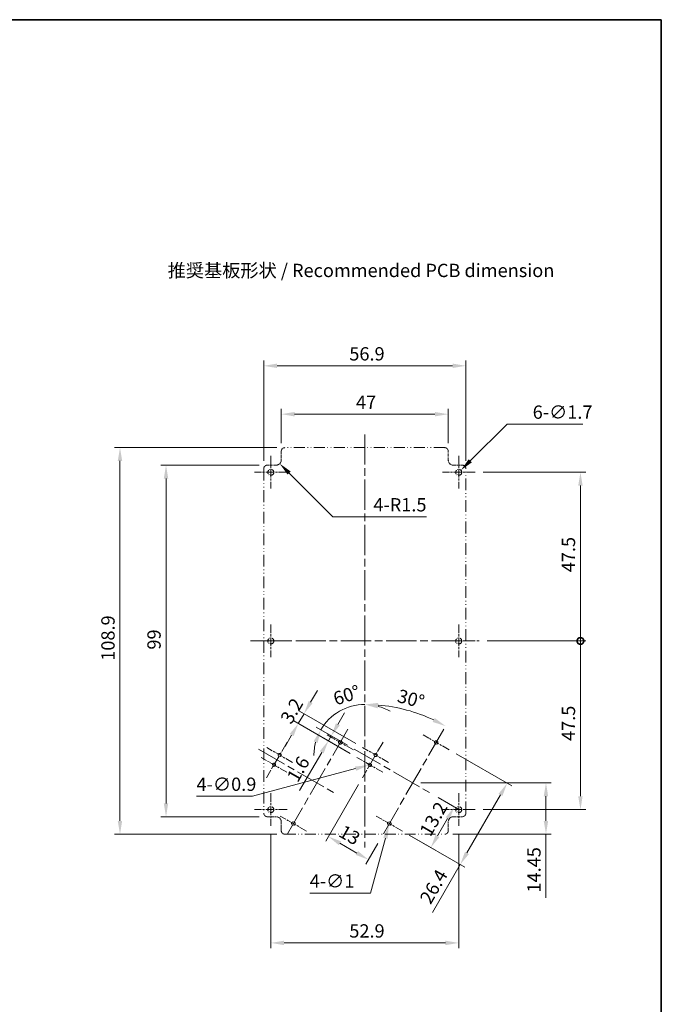
# Model space of a CAD drawing. Units: millimetres. Extents: x 0 to 2391, y 0 to 422.
# Drawn here: x 1609 to 1789, y 144 to 422 of the extents above; entities that cross this region are included whole.
import ezdxf

# ---------------------------------------------------------------- set-up
doc = ezdxf.new("R2010")
doc.units = ezdxf.units.MM
doc.header["$LTSCALE"] = 1.5
doc.linetypes.add('CHAIN', pattern=[0.3543, 0.2362, -0.0295, 0.0591, -0.0295])
doc.linetypes.add('DASH_DOUBLE_DOT', pattern=[0.4398, 0.24, -0.06, 0.0098, -0.06, 0.01, -0.06])
doc.layers.get('Defpoints').update_dxf_attribs({"lineweight": 25})
for name, color, linetype, lineweight in [('Border (ISO)', 7, 'Continuous', 35), ('Center Mark (ISO)', 131, 'Continuous', 18), ('Centerline (ISO)', 131, 'Continuous', 18), ('Dimension (ISO)', 7, 'Continuous', 18), ('Symbol (ISO)', 7, 'Continuous', 18), ('Visible (ISO)', 7, 'Continuous', 35)]:
    doc.layers.add(name, color=color, linetype=linetype, lineweight=lineweight)
doc.styles.add('Note Text (TK)', font='txt')
doc.dimstyles.new('Default - Method 1b (TK)', dxfattribs={"dimscale": 1.5, "dimtxt": 2.5, "dimasz": 2.5, "dimexe": 1, "dimexo": 1.5, "dimgap": 1, "dimtad": 1, "dimtoh": 1, "dimrnd": 1e-08, "dimdsep": 46, "dimtxsty": 'Note Text (TK)', "dimcen": 0.09, "dimdle": 5, "dimclrd": 100, "dimclre": 100, "dimclrt": 7, "dimadec": 1, "dimazin": 1, "dimtfac": 1, "dimtmove": 0, "dimatfit": 3, "dimfxl": 1, "dimtolj": 1, "dimlwd": -1, "dimlwe": -1, "dimarcsym": 0})

# ---------------------------------------------------------------- blocks, each defined once
blk = doc.blocks.new('図面枠 tk図枠')
at = {"layer": 'Border (ISO)'}
for p, q in [((14.5, 289), (405.5, 289)), ((405.5, 289), (405.5, 8))]:
    blk.add_line(p, q, dxfattribs=at)
blk = doc.blocks.new('*D60')
at = {"layer": 'Defpoints', "color": 0}
for p in [(1734.49, 324), (1677.59, 295), (1734.49, 295)]:
    blk.add_point(p, dxfattribs=at)
at = {"layer": 'Dimension (ISO)', "color": 100}
for p, q in [((1677.59, 297.25), (1677.59, 325.5)), ((1734.49, 297.25), (1734.49, 325.5)), ((1681.34, 324), (1730.74, 324))]:
    blk.add_line(p, q, dxfattribs=at)
for points in [[(1681.34, 324.63), (1681.34, 323.38), (1677.59, 324)], [(1730.74, 324.63), (1730.74, 323.38), (1734.49, 324)]]:
    blk.add_solid(points, dxfattribs=at)
at = {"layer": 'Dimension (ISO)', "color": 7, "insert": (1701.68, 327.38), "char_height": 3.75, "attachment_point": 4, "style": 'Note Text (TK)'}
blk.add_mtext('\\A1;56.9', dxfattribs=at)
blk = doc.blocks.new('*D61')
at = {"layer": 'Defpoints', "color": 0}
for p in [(1729.54, 310.38), (1682.54, 299.95), (1729.54, 299.95)]:
    blk.add_point(p, dxfattribs=at)
at = {"layer": 'Dimension (ISO)', "color": 100}
for p, q in [((1682.54, 302.2), (1682.54, 311.88)), ((1729.54, 302.2), (1729.54, 311.88)), ((1686.29, 310.38), (1725.79, 310.38))]:
    blk.add_line(p, q, dxfattribs=at)
for points in [[(1686.29, 311), (1686.29, 309.75), (1682.54, 310.38)], [(1725.79, 311), (1725.79, 309.75), (1729.54, 310.38)]]:
    blk.add_solid(points, dxfattribs=at)
at = {"layer": 'Dimension (ISO)', "color": 7, "insert": (1703.57, 313.75), "char_height": 3.75, "attachment_point": 4, "style": 'Note Text (TK)'}
blk.add_mtext('\\A1;47', dxfattribs=at)
blk = doc.blocks.new('*D62')
at = {"layer": 'Defpoints', "color": 0}
for p in [(1733.09, 294.6), (1731.88, 293.4)]:
    blk.add_point(p, dxfattribs=at)
at = {"layer": 'Dimension (ISO)', "color": 100}
for p, q in [((1746.07, 307.58), (1735.74, 297.25)), ((1767.41, 307.58), (1746.07, 307.58)), ((1732.35, 294), (1732.62, 294)), ((1732.49, 293.87), (1732.49, 294.14))]:
    blk.add_line(p, q, dxfattribs=at)
blk.add_solid([(1735.3, 297.7), (1736.18, 296.81), (1733.09, 294.6)], dxfattribs=at)
at = {"layer": 'Dimension (ISO)', "color": 7, "insert": (1753.3, 310.96), "char_height": 3.75, "attachment_point": 4, "style": 'Note Text (TK)'}
blk.add_mtext('\\A1;\\fＭＳ Ｐゴシック|b0|i0;\\H3.7500;6-∅1.7', dxfattribs=at)
blk = doc.blocks.new('*D63')
at = {"layer": 'Defpoints', "color": 0}
for p in [(1681.04, 297.5), (1682.1, 296.44)]:
    blk.add_point(p, dxfattribs=at)
at = {"layer": 'Dimension (ISO)', "color": 100}
for p, q in [((1697.05, 281.48), (1684.75, 293.79)), ((1723.4, 281.48), (1697.05, 281.48))]:
    blk.add_line(p, q, dxfattribs=at)
blk.add_solid([(1685.19, 294.23), (1684.31, 293.35), (1682.1, 296.44)], dxfattribs=at)
at = {"layer": 'Dimension (ISO)', "color": 7, "insert": (1708.44, 284.86), "char_height": 3.75, "attachment_point": 4, "style": 'Note Text (TK)'}
blk.add_mtext('\\A1;\\fＭＳ Ｐゴシック|b0|i0;\\H3.7500;4-R1.5', dxfattribs=at)
blk = doc.blocks.new('*D64')
at = {"layer": 'Defpoints', "color": 0}
for p in [(1724.73, 203.5), (1731.23, 199.75), (1716.62, 192.94)]:
    blk.add_point(p, dxfattribs=at)
at = {"layer": 'Dimension (ISO)', "color": 100}
for p, q in [((1726.68, 202.38), (1732.53, 199)), ((1726.5, 191.57), (1729.35, 196.5)), ((1718.56, 191.82), (1725.93, 187.57))]:
    blk.add_line(p, q, dxfattribs=at)
for points in [[(1728.81, 196.82), (1729.89, 196.19), (1731.23, 199.75)], [(1725.96, 191.88), (1727.04, 191.25), (1724.63, 188.32)]]:
    blk.add_solid(points, dxfattribs=at)
at = {"layer": 'Dimension (ISO)', "color": 7, "insert": (1722.89, 192.07), "char_height": 3.75, "attachment_point": 4, "rotation": 60, "style": 'Note Text (TK)'}
blk.add_mtext('\\A1;13.2', dxfattribs=at)
blk = doc.blocks.new('*D65')
at = {"layer": 'Defpoints', "color": 0}
for p in [(1729.82, 215.81), (1746.11, 206.4), (1716.62, 192.94)]:
    blk.add_point(p, dxfattribs=at)
at = {"layer": 'Dimension (ISO)', "color": 100}
for p, q in [((1731.76, 214.68), (1747.41, 205.65)), ((1744.24, 203.15), (1734.79, 186.78)), ((1718.56, 191.82), (1734.21, 182.79)), ((1732.91, 183.54), (1725.11, 170.03))]:
    blk.add_line(p, q, dxfattribs=at)
for points in [[(1743.69, 203.46), (1744.78, 202.84), (1746.11, 206.4)], [(1734.24, 187.1), (1735.33, 186.47), (1732.91, 183.54)]]:
    blk.add_solid(points, dxfattribs=at)
at = {"layer": 'Dimension (ISO)', "color": 7, "insert": (1722.94, 173.02), "char_height": 3.75, "attachment_point": 4, "rotation": 60, "style": 'Note Text (TK)'}
blk.add_mtext('\\A1;26.4', dxfattribs=at)
blk = doc.blocks.new('*D66')
at = {"layer": 'Defpoints', "color": 0}
for p in [(1705.38, 207.98), (1710.81, 191.39), (1707.06, 184.89)]:
    blk.add_point(p, dxfattribs=at)
at = {"layer": 'Dimension (ISO)', "color": 100}
for p, q in [((1704.25, 206.03), (1695.05, 190.09)), ((1699.05, 189.52), (1703.81, 186.77)), ((1709.69, 189.44), (1706.31, 183.59))]:
    blk.add_line(p, q, dxfattribs=at)
for points in [[(1699.36, 190.06), (1698.74, 188.98), (1695.8, 191.39)], [(1704.13, 187.31), (1703.5, 186.23), (1707.06, 184.89)]]:
    blk.add_solid(points, dxfattribs=at)
at = {"layer": 'Dimension (ISO)', "color": 7, "insert": (1699.31, 193.26), "char_height": 3.75, "attachment_point": 4, "rotation": 330, "style": 'Note Text (TK)'}
blk.add_mtext('\\A1;13', dxfattribs=at)
blk = doc.blocks.new('*D67')
at = {"layer": 'Defpoints', "color": 0}
for p in [(1695.79, 218.37), (1703.08, 216), (1703.84, 213.72)]:
    blk.add_point(p, dxfattribs=at)
at = {"layer": 'Dimension (ISO)', "color": 100}
for p, q in [((1698.46, 223), (1700.34, 226.25)), ((1701.89, 214.84), (1694.49, 219.12)), ((1701.13, 217.13), (1695.29, 220.5)), ((1696.59, 219.75), (1695.79, 218.37)), ((1693.91, 215.12), (1687.69, 204.35))]:
    blk.add_line(p, q, dxfattribs=at)
for points in [[(1697.92, 223.31), (1699, 222.69), (1696.59, 219.75)], [(1693.37, 215.43), (1694.45, 214.81), (1695.79, 218.37)]]:
    blk.add_solid(points, dxfattribs=at)
at = {"layer": 'Dimension (ISO)', "color": 7, "insert": (1685.52, 207.33), "char_height": 3.75, "attachment_point": 4, "rotation": 60, "style": 'Note Text (TK)'}
blk.add_mtext('\\A1;1.6', dxfattribs=at)
blk = doc.blocks.new('*D68')
at = {"layer": 'Defpoints', "color": 0}
for p in [(1688.93, 226.02), (1705.44, 216.49), (1703.84, 213.72)]:
    blk.add_point(p, dxfattribs=at)
at = {"layer": 'Dimension (ISO)', "color": 100}
for p, q in [((1690.8, 229.27), (1692.68, 232.52)), ((1687.33, 223.25), (1688.93, 226.02)), ((1703.49, 217.61), (1687.63, 226.77)), ((1701.89, 214.84), (1686.03, 224)), ((1685.45, 220), (1683.58, 216.75))]:
    blk.add_line(p, q, dxfattribs=at)
for points in [[(1690.26, 229.58), (1691.34, 228.96), (1688.93, 226.02)], [(1684.91, 220.31), (1685.99, 219.69), (1687.33, 223.25)]]:
    blk.add_solid(points, dxfattribs=at)
at = {"layer": 'Dimension (ISO)', "color": 7, "insert": (1683.7, 223.72), "char_height": 3.75, "attachment_point": 4, "rotation": 60, "style": 'Note Text (TK)'}
blk.add_mtext('\\A1;3.2', dxfattribs=at)
blk = doc.blocks.new('*D69')
at = {"layer": 'Defpoints', "color": 0}
for p in [(1712.81, 194.59), (1713.07, 195.55)]:
    blk.add_point(p, dxfattribs=at)
at = {"layer": 'Dimension (ISO)', "color": 100}
for p, q in [((1712.8, 195.07), (1713.07, 195.07)), ((1712.94, 194.93), (1712.94, 195.2)), ((1707.69, 175.49), (1711.84, 190.96)), ((1690.53, 175.49), (1707.69, 175.49))]:
    blk.add_line(p, q, dxfattribs=at)
blk.add_solid([(1711.23, 191.13), (1712.44, 190.8), (1712.81, 194.59)], dxfattribs=at)
at = {"layer": 'Dimension (ISO)', "color": 7, "insert": (1690.53, 178.87), "char_height": 3.75, "attachment_point": 4, "style": 'Note Text (TK)'}
blk.add_mtext('\\A1;\\fＭＳ Ｐゴシック|b0|i0;\\H3.7500;4-∅1', dxfattribs=at)
blk = doc.blocks.new('*D70')
at = {"layer": 'Defpoints', "color": 0}
for p in [(1679.59, 194.4), (1732.49, 194.4), (1732.49, 161.44)]:
    blk.add_point(p, dxfattribs=at)
at = {"layer": 'Dimension (ISO)', "color": 100}
for p, q in [((1679.59, 192.15), (1679.59, 159.94)), ((1732.49, 192.15), (1732.49, 159.94)), ((1683.34, 161.44), (1728.74, 161.44))]:
    blk.add_line(p, q, dxfattribs=at)
for points in [[(1683.34, 162.07), (1683.34, 160.82), (1679.59, 161.44)], [(1728.74, 162.07), (1728.74, 160.82), (1732.49, 161.44)]]:
    blk.add_solid(points, dxfattribs=at)
at = {"layer": 'Dimension (ISO)', "color": 7, "insert": (1701.68, 164.82), "char_height": 3.75, "attachment_point": 4, "style": 'Note Text (TK)'}
blk.add_mtext('\\A1;52.9', dxfattribs=at)
blk = doc.blocks.new('*D71')
at = {"layer": 'Defpoints', "color": 0}
for p in [(1707.04, 211.5), (1707.91, 211.73)]:
    blk.add_point(p, dxfattribs=at)
at = {"layer": 'Dimension (ISO)', "color": 100}
for p, q in [((1707.34, 211.62), (1707.61, 211.62)), ((1707.48, 211.48), (1707.48, 211.75)), ((1674.44, 202.76), (1703.42, 210.53)), ((1658.68, 202.76), (1674.44, 202.76))]:
    blk.add_line(p, q, dxfattribs=at)
blk.add_solid([(1703.26, 211.13), (1703.58, 209.92), (1707.04, 211.5)], dxfattribs=at)
at = {"layer": 'Dimension (ISO)', "color": 7, "insert": (1658.68, 206.14), "char_height": 3.75, "attachment_point": 4, "style": 'Note Text (TK)'}
blk.add_mtext('\\A1;\\fＭＳ Ｐゴシック|b0|i0;\\H3.7500;4-∅0.9', dxfattribs=at)
blk = doc.blocks.new('*D72')
at = {"layer": 'Defpoints', "color": 0}
for p in [(1706.04, 304.7), (1696.83, 225.27), (1703.08, 216), (1706.04, 214.29)]:
    blk.add_point(p, dxfattribs=at)
at = {"layer": 'Dimension (ISO)', "color": 100}
blk.add_line((1701.13, 217.13), (1692.33, 222.21), dxfattribs=at)
for start, end in [(90, 150), (59.9137, 74.9568), (165.0432, 180.0863)]:
    blk.add_arc((1706.04, 214.29), 14.32, start, end, dxfattribs=at)
for points in [[(1709.67, 227.51), (1709.84, 228.75), (1706.04, 228.62)], [(1691.62, 218.23), (1692.77, 217.75), (1693.63, 221.46)]]:
    blk.add_solid(points, dxfattribs=at)
at = {"layer": 'Dimension (ISO)', "color": 7, "insert": (1697.33, 230.08), "char_height": 3.75, "attachment_point": 4, "rotation": 18.0129, "style": 'Note Text (TK)'}
blk.add_mtext('\\A1;60°', dxfattribs=at)
blk = doc.blocks.new('*D73')
at = {"layer": 'Defpoints', "color": 0}
for p in [(1706.04, 304.7), (1721.59, 225.86), (1728.26, 221.61), (1706.04, 183.12)]:
    blk.add_point(p, dxfattribs=at)
at = {"layer": 'Dimension (ISO)', "color": 100}
blk.add_arc((1706.04, 183.12), 45.48, 64.7253, 85.2747, dxfattribs=at)
for points in [[(1709.76, 227.82), (1709.81, 229.07), (1706.04, 228.6)], [(1725.74, 224.8), (1725.16, 223.69), (1728.78, 222.51)]]:
    blk.add_solid(points, dxfattribs=at)
at = {"layer": 'Dimension (ISO)', "color": 7, "insert": (1715.39, 231.19), "char_height": 3.75, "attachment_point": 4, "rotation": 345, "style": 'Note Text (TK)'}
blk.add_mtext('\\A1;30°', dxfattribs=at)
blk = doc.blocks.new('*D74')
at = {"layer": 'Defpoints', "color": 0}
for p in [(1719.54, 206.5), (1757.04, 206.5), (1728.54, 192.05)]:
    blk.add_point(p, dxfattribs=at)
at = {"layer": 'Dimension (ISO)', "color": 100}
for p, q in [((1721.79, 206.5), (1758.54, 206.5)), ((1757.04, 202.75), (1757.04, 195.8)), ((1730.79, 192.05), (1758.54, 192.05)), ((1757.04, 192.05), (1757.04, 174.14))]:
    blk.add_line(p, q, dxfattribs=at)
for points in [[(1756.41, 202.75), (1757.66, 202.75), (1757.04, 206.5)], [(1756.41, 195.8), (1757.66, 195.8), (1757.04, 192.05)]]:
    blk.add_solid(points, dxfattribs=at)
at = {"layer": 'Dimension (ISO)', "color": 7, "insert": (1753.66, 175.64), "char_height": 3.75, "attachment_point": 4, "rotation": 90, "style": 'Note Text (TK)'}
blk.add_mtext('\\A1;14.45', dxfattribs=at)
blk = doc.blocks.new('_DotSmall')
at = {"color": 0, "linetype": 'ByBlock', "const_width": 0.5}
blk.add_lwpolyline([(-0.0625, 0, 1), (0.0625, 0, 1)], format="xyb", close=True, dxfattribs=at)
blk = doc.blocks.new('*D75')
at = {"layer": 'Defpoints', "color": 0}
for p in [(1737.09, 294), (1766.74, 294), (1738.24, 246.5)]:
    blk.add_point(p, dxfattribs=at)
at = {"layer": 'Dimension (ISO)', "color": 100}
for p, q in [((1739.34, 294), (1768.24, 294)), ((1766.74, 246.5), (1766.74, 290.25)), ((1740.49, 246.5), (1768.24, 246.5))]:
    blk.add_line(p, q, dxfattribs=at)
blk.add_solid([(1766.11, 290.25), (1767.36, 290.25), (1766.74, 294)], dxfattribs=at)
at = {"layer": 'Dimension (ISO)', "color": 100, "xscale": 3.75, "yscale": 3.75, "zscale": 3.75, "rotation": 270}
blk.add_blockref('_DotSmall', (1766.74, 246.5), dxfattribs=at)
at = {"layer": 'Dimension (ISO)', "color": 7, "insert": (1763.36, 265.86), "char_height": 3.75, "attachment_point": 4, "rotation": 90, "style": 'Note Text (TK)'}
blk.add_mtext('\\A1;47.5', dxfattribs=at)
blk = doc.blocks.new('*D76')
at = {"layer": 'Defpoints', "color": 0}
for p in [(1738.24, 246.5), (1766.74, 246.5), (1737.09, 199)]:
    blk.add_point(p, dxfattribs=at)
at = {"layer": 'Dimension (ISO)', "color": 100}
for p, q in [((1740.49, 246.5), (1768.24, 246.5)), ((1766.74, 202.75), (1766.74, 246.5)), ((1739.34, 199), (1768.24, 199))]:
    blk.add_line(p, q, dxfattribs=at)
blk.add_solid([(1766.11, 202.75), (1767.36, 202.75), (1766.74, 199)], dxfattribs=at)
at = {"layer": 'Dimension (ISO)', "color": 100, "xscale": 3.75, "yscale": 3.75, "zscale": 3.75, "rotation": 90}
blk.add_blockref('_DotSmall', (1766.74, 246.5), dxfattribs=at)
at = {"layer": 'Dimension (ISO)', "color": 7, "insert": (1763.36, 218.33), "char_height": 3.75, "attachment_point": 4, "rotation": 90, "style": 'Note Text (TK)'}
blk.add_mtext('\\A1;47.5', dxfattribs=at)
blk = doc.blocks.new('*D77')
at = {"layer": 'Defpoints', "color": 0}
for p in [(1678.59, 296), (1650.09, 197), (1678.59, 197)]:
    blk.add_point(p, dxfattribs=at)
at = {"layer": 'Dimension (ISO)', "color": 100}
for p, q in [((1676.34, 296), (1648.59, 296)), ((1650.09, 292.25), (1650.09, 200.75)), ((1676.34, 197), (1648.59, 197))]:
    blk.add_line(p, q, dxfattribs=at)
for points in [[(1649.46, 292.25), (1650.71, 292.25), (1650.09, 296)], [(1649.46, 200.75), (1650.71, 200.75), (1650.09, 197)]]:
    blk.add_solid(points, dxfattribs=at)
at = {"layer": 'Dimension (ISO)', "color": 7, "insert": (1646.71, 244.07), "char_height": 3.75, "attachment_point": 4, "rotation": 90, "style": 'Note Text (TK)'}
blk.add_mtext('\\A1;99', dxfattribs=at)
blk = doc.blocks.new('*D78')
at = {"layer": 'Defpoints', "color": 0}
for p in [(1683.54, 300.95), (1637.13, 192.05), (1683.54, 192.05)]:
    blk.add_point(p, dxfattribs=at)
at = {"layer": 'Dimension (ISO)', "color": 100}
for p, q in [((1681.29, 300.95), (1635.63, 300.95)), ((1637.13, 297.2), (1637.13, 195.8)), ((1681.29, 192.05), (1635.63, 192.05))]:
    blk.add_line(p, q, dxfattribs=at)
for points in [[(1636.5, 297.2), (1637.75, 297.2), (1637.13, 300.95)], [(1636.5, 195.8), (1637.75, 195.8), (1637.13, 192.05)]]:
    blk.add_solid(points, dxfattribs=at)
at = {"layer": 'Dimension (ISO)', "color": 7, "insert": (1633.75, 240.93), "char_height": 3.75, "attachment_point": 4, "rotation": 90, "style": 'Note Text (TK)'}
blk.add_mtext('\\A1;108.9', dxfattribs=at)

msp = doc.modelspace()

# ---------------------------------------------------------------- linework, layer by layer
at = {"layer": 'Center Mark (ISO)', "linetype": 'CHAIN', "ltscale": 6.815306}
for p, q in [((1679.5856, 298.6008), (1679.5856, 289.4008)), ((1732.4856, 298.6008), (1732.4856, 289.4008)), ((1684.1856, 294.0008), (1674.9856, 294.0008)), ((1737.0856, 294.0008), (1727.8856, 294.0008)), ((1679.5856, 251.1008), (1679.5856, 241.9008)), ((1732.4856, 251.1008), (1732.4856, 241.9008)), ((1684.1856, 246.5008), (1674.9856, 246.5008)), ((1737.0856, 246.5008), (1727.8856, 246.5008)), ((1679.5856, 203.6008), (1679.5856, 194.4008)), ((1732.4856, 203.6008), (1732.4856, 194.4008)), ((1684.1856, 199.0008), (1674.9856, 199.0008)), ((1737.0856, 199.0008), (1727.8856, 199.0008))]:
    msp.add_line(p, q, dxfattribs=at)
at = {"layer": 'Center Mark (ISO)', "linetype": 'CHAIN', "ltscale": 6.296742}
for p, q in [((1702.8162, 215.8073), (1695.455, 220.0573)), ((1729.8162, 215.8073), (1722.455, 220.0573)), ((1689.6162, 192.9442), (1682.255, 197.1942)), ((1716.6162, 192.9442), (1709.255, 197.1942))]:
    msp.add_line(p, q, dxfattribs=at)
at = {"layer": 'Center Mark (ISO)', "linetype": 'CHAIN', "ltscale": 6.222661}
for p, q in [((1685.7146, 212.2864), (1678.44, 216.4864)), ((1712.7146, 212.2864), (1705.44, 216.4864)), ((1684.1146, 209.5151), (1676.84, 213.7151)), ((1711.1146, 209.5151), (1703.84, 213.7151))]:
    msp.add_line(p, q, dxfattribs=at)
at = {"layer": 'Centerline (ISO)', "linetype": 'CHAIN', "ltscale": 23.990969}
for p, q in [((1706.0356, 304.7008), (1706.0356, 188.3008)), ((1673.8356, 246.5008), (1738.2356, 246.5008)), ((1701.2606, 221.6129), (1683.8106, 191.3886)), ((1728.2606, 221.6129), (1710.8106, 191.3886)), ((1676.0811, 216.0008), (1697.7318, 203.5008)), ((1703.0811, 216.0008), (1724.7318, 203.5008))]:
    msp.add_line(p, q, dxfattribs=at)
at = {"layer": 'Centerline (ISO)', "linetype": 'CHAIN', "ltscale": 8.593237}
for p, q in [((1684.1773, 218.0237), (1678.3773, 207.9778)), ((1711.1773, 218.0237), (1705.3773, 207.9778))]:
    msp.add_line(p, q, dxfattribs=at)
at = {"layer": 'Visible (ISO)', "linetype": 'DASH_DOUBLE_DOT', "lineweight": 18, "ltscale": 1.46203}
for p, q in [((1682.5356, 299.9508), (1682.5356, 297.5008)), ((1729.5356, 297.5008), (1729.5356, 299.9508)), ((1681.0356, 296.0008), (1678.5856, 296.0008)), ((1733.4856, 296.0008), (1731.0356, 296.0008)), ((1678.5856, 197.0008), (1681.0356, 197.0008)), ((1731.0356, 197.0008), (1733.4856, 197.0008)), ((1682.5356, 195.5008), (1682.5356, 193.0508)), ((1729.5356, 193.0508), (1729.5356, 195.5008))]:
    msp.add_line(p, q, dxfattribs=at)
at = {"layer": 'Visible (ISO)', "linetype": 'DASH_DOUBLE_DOT', "lineweight": 18, "ltscale": 8.526603}
for p, q in [((1728.5356, 300.9508), (1683.5356, 300.9508)), ((1683.5356, 192.0508), (1728.5356, 192.0508))]:
    msp.add_line(p, q, dxfattribs=at)
at = {"layer": 'Visible (ISO)', "linetype": 'DASH_DOUBLE_DOT', "lineweight": 18, "ltscale": 9.189783}
for p, q in [((1677.5856, 295.0008), (1677.5856, 198.0008)), ((1734.4856, 198.0008), (1734.4856, 295.0008))]:
    msp.add_line(p, q, dxfattribs=at)
at = {"layer": 'Visible (ISO)', "linetype": 'DASH_DOUBLE_DOT', "lineweight": 18, "ltscale": 3.187168}
for centre in [(1679.5856, 294.0008), (1732.4856, 294.0008), (1679.5856, 246.5008), (1732.4856, 246.5008), (1679.5856, 199.0008), (1732.4856, 199.0008)]:
    msp.add_circle(centre, 0.85, dxfattribs=at)
at = {"layer": 'Visible (ISO)', "linetype": 'DASH_DOUBLE_DOT', "lineweight": 18, "ltscale": 1.874764}
for centre in [(1699.1356, 217.9323), (1726.1356, 217.9323), (1685.9356, 195.0692), (1712.9356, 195.0692)]:
    msp.add_circle(centre, 0.5, dxfattribs=at)
at = {"layer": 'Visible (ISO)', "linetype": 'DASH_DOUBLE_DOT', "lineweight": 18, "ltscale": 1.687277}
for centre in [(1682.0773, 214.3864), (1709.0773, 214.3864), (1680.4773, 211.6151), (1707.4773, 211.6151)]:
    msp.add_circle(centre, 0.45, dxfattribs=at)
at = {"layer": 'Visible (ISO)', "linetype": 'DASH_DOUBLE_DOT', "lineweight": 18, "ltscale": 0.937332}
for centre, start, end in [((1683.5356, 299.9508), 90, 180), ((1728.5356, 299.9508), 0, 90), ((1678.5856, 295.0008), 90, 180), ((1733.4856, 295.0008), 0, 90), ((1678.5856, 198.0008), 180, 270), ((1733.4856, 198.0008), 270, 0), ((1683.5356, 193.0508), 180, 270), ((1728.5356, 193.0508), 270, 0)]:
    msp.add_arc(centre, 1, start, end, dxfattribs=at)
at = {"layer": 'Visible (ISO)', "linetype": 'DASH_DOUBLE_DOT', "lineweight": 18, "ltscale": 1.406048}
for centre, start, end in [((1681.0356, 297.5008), 270, 0), ((1731.0356, 297.5008), 180, 270), ((1681.0356, 195.5008), 0, 90), ((1731.0356, 195.5008), 90, 180)]:
    msp.add_arc(centre, 1.5, start, end, dxfattribs=at)

# ---------------------------------------------------------------- block references
at = {"xscale": 1.5, "yscale": 1.5, "zscale": 1.5}
msp.add_blockref('図面枠 tk図枠', (1181.25, -12), dxfattribs=at)

# ---------------------------------------------------------------- texts
at = {"layer": 'Symbol (ISO)', "color": 7, "insert": (1650.5575, 350.8685), "char_height": 3.75, "width": 111.447372, "attachment_point": 4, "line_spacing_factor": 1.5, "style": 'Note Text (TK)'}
msp.add_mtext('{\\fＭＳ Ｐゴシック|b0|i0;推奨基板形状 / Recommended PCB dimension}', dxfattribs=at)

# ---------------------------------------------------------------- dimensions: what is measured, and where the dimension line sits
at = {"layer": 'Dimension (ISO)', "color": 100}
for base, p1, p2, angle, override, picture, middle in [((1734.4856, 324.0008), (1677.5856, 295.0008), (1734.4856, 295.0008), 180, {"dimgap": 1, "dimtoh": 0, "dimdec": 2, "dimtol": 0, "dimlim": 0, "dimtp": 0, "dimtm": 0, "dimtdec": 2, "dimtofl": 0, "dimatfit": 1}, '*D60', (1706.0356, 324.0008)), ((1729.5356, 310.3774), (1682.5356, 299.9508), (1729.5356, 299.9508), 180, {"dimgap": 1, "dimtoh": 0, "dimdec": 2, "dimtol": 0, "dimlim": 0, "dimtp": 0, "dimtm": 0, "dimtdec": 2, "dimtofl": 0, "dimatfit": 1}, '*D61', (1706.0356, 310.3774)), ((1637.1254, 192.0508), (1683.5356, 300.9508), (1683.5356, 192.0508), 90, {"dimgap": 1, "dimtoh": 0, "dimdec": 2, "dimtol": 0, "dimlim": 0, "dimtp": 0, "dimtm": 0, "dimtdec": 2, "dimtofl": 0, "dimatfit": 1}, '*D78', (1637.1254, 246.5008)), ((1650.0856, 197.0008), (1678.5856, 296.0008), (1678.5856, 197.0008), 90, {"dimgap": 1, "dimtoh": 0, "dimdec": 2, "dimtol": 0, "dimlim": 0, "dimtp": 0, "dimtm": 0, "dimtdec": 2, "dimtofl": 0, "dimatfit": 1}, '*D77', (1650.0856, 246.5008)), ((1766.7356, 294.0008), (1738.2356, 246.5008), (1737.0856, 294.0008), 270, {"dimgap": 1, "dimtoh": 0, "dimdec": 2, "dimblk1": 'DotSmall', "dimsah": 1, "dimdle": 0, "dimtol": 0, "dimlim": 0, "dimtp": 0, "dimtm": 0, "dimtdec": 2, "dimtofl": 0, "dimatfit": 1}, '*D75', (1766.7356, 270.2658)), ((1766.7356, 246.5008), (1737.0856, 199.0008), (1738.2356, 246.5008), 270, {"dimgap": 1, "dimtoh": 0, "dimdec": 2, "dimblk2": 'DotSmall', "dimsah": 1, "dimdle": 0, "dimtol": 0, "dimlim": 0, "dimtp": 0, "dimtm": 0, "dimtdec": 2, "dimtofl": 0, "dimatfit": 1}, '*D76', (1766.7356, 222.7358)), ((1688.9257, 226.0209), (1703.84, 213.7151), (1705.44, 216.4864), 60, {"dimgap": 1, "dimtoh": 0, "dimdec": 2, "dimtol": 0, "dimlim": 0, "dimtp": 0, "dimtm": 0, "dimtdec": 2, "dimtofl": 1, "dimatfit": 1}, '*D68', (1688.1257, 224.6353)), ((1695.7859, 218.3651), (1703.0811, 216.0008), (1703.84, 213.7151), 240, {"dimgap": 1, "dimtoh": 0, "dimdec": 2, "dimtol": 0, "dimlim": 0, "dimtp": 0, "dimtm": 0, "dimtdec": 2, "dimtofl": 1, "dimatfit": 1}, '*D67', (1689.8637, 208.1075)), ((1746.1107, 206.3997), (1716.6162, 192.9442), (1729.8162, 215.8073), 60, {"dimgap": 1, "dimtoh": 0, "dimdec": 2, "dimtol": 0, "dimlim": 0, "dimtp": 0, "dimtm": 0, "dimtdec": 2, "dimtofl": 0, "dimatfit": 2}, '*D65', (1728.0751, 175.1611)), ((1707.0606, 184.8934), (1705.3773, 207.9778), (1710.8106, 191.3886), 150, {"dimgap": 1, "dimtoh": 0, "dimdec": 2, "dimtol": 0, "dimlim": 0, "dimtp": 0, "dimtm": 0, "dimtdec": 2, "dimtofl": 0, "dimatfit": 1}, '*D66', (1699.618, 189.1904)), ((1757.0356, 206.5008), (1728.5356, 192.0508), (1719.5356, 206.5008), 270, {"dimgap": 1, "dimtoh": 0, "dimdec": 2, "dimtol": 0, "dimlim": 0, "dimtp": 0, "dimtm": 0, "dimtdec": 2, "dimtofl": 0, "dimatfit": 2}, '*D74', (1757.0356, 181.2184)), ((1731.2269, 199.7508), (1716.6162, 192.9442), (1724.7318, 203.5008), 60, {"dimgap": 1, "dimtoh": 0, "dimdec": 2, "dimtol": 0, "dimlim": 0, "dimtp": 0, "dimtm": 0, "dimtdec": 2, "dimtofl": 0, "dimatfit": 1}, '*D64', (1727.9269, 194.035)), ((1732.4856, 161.4428), (1679.5856, 194.4008), (1732.4856, 194.4008), 180, {"dimgap": 1, "dimtoh": 0, "dimdec": 2, "dimtol": 0, "dimlim": 0, "dimtp": 0, "dimtm": 0, "dimtdec": 2, "dimtofl": 0, "dimatfit": 1}, '*D70', (1706.0356, 161.4428))]:
    dim = msp.add_linear_dim(base=base, p1=p1, p2=p2, angle=angle, dimstyle='Default - Method 1b (TK)', override=override, dxfattribs=at)
    dim.commit()
    dim.dimension.update_dxf_attribs({"geometry": picture, "text_midpoint": middle, "dimtype": 160})
for p1, p2, text, picture, middle in [((1731.8846, 293.3997), (1733.0866, 294.6018), '\\fＭＳ Ｐゴシック|b0|i0;\\H3.7500;6-<>', '*D62', (1760.3552, 307.585)), ((1707.9119, 211.7316), (1707.0426, 211.4987), '\\fＭＳ Ｐゴシック|b0|i0;\\H3.7500;4-<>', '*D71', (1674.4351, 202.7615)), ((1713.065, 195.5522), (1712.8062, 194.5863), '\\fＭＳ Ｐゴシック|b0|i0;\\H3.7500;4-<>', '*D69', (1695.378, 175.4915))]:
    dim = msp.add_diameter_dim_2p(p1=p1, p2=p2, text=text, dimstyle='Default - Method 1b (TK)', override={"dimgap": 1, "dimtih": 1, "dimdec": 2, "dimlfac": 1, "dimtol": 0, "dimlim": 0, "dimtp": 0, "dimtm": 0, "dimtdec": 2, "dimtofl": 0}, dxfattribs=at)
    dim.commit()
    dim.dimension.update_dxf_attribs({"geometry": picture, "text_midpoint": middle, "dimtype": 163})
for base, center, p1, p2, override, picture, middle in [((1696.8284, 225.2678), (1706.0356, 214.295), (1706.0356, 304.7008), (1703.0811, 216.0008), {"dimgap": 1, "dimtoh": 0, "dimse1": 1, "dimadec": 0, "dimtol": 0, "dimlim": 0, "dimtp": 0, "dimtm": 0, "dimtdec": 0}, '*D72', (1701.6062, 227.9169)), ((1721.5916, 225.8579), (1706.0356, 183.1181), (1728.2606, 221.6129), (1706.0356, 304.7008), {"dimgap": 1, "dimtoh": 0, "dimse1": 1, "dimse2": 1, "dimadec": 0, "dimtol": 0, "dimlim": 0, "dimtp": 0, "dimtm": 0, "dimtdec": 0}, '*D73', (1717.8074, 227.0511))]:
    dim = msp.add_angular_dim_3p(base=base, center=center, p1=p1, p2=p2, dimstyle='Default - Method 1b (TK)', override=override, dxfattribs=at)
    dim.commit()
    dim.dimension.update_dxf_attribs({"geometry": picture, "text_midpoint": middle, "dimtype": 165})
dim = msp.add_radius_dim(center=(1681.0356, 297.5008), mpoint=(1682.0963, 296.4401), text='\\fＭＳ Ｐゴシック|b0|i0;\\H3.7500;4-<>', dimstyle='Default - Method 1b (TK)', override={"dimgap": 1, "dimtih": 1, "dimdec": 2, "dimlfac": 1, "dimcen": 0, "dimtol": 0, "dimlim": 0, "dimtp": 0, "dimtm": 0, "dimtdec": 2, "dimtofl": 0}, dxfattribs=at)
dim.commit()
dim.dimension.update_dxf_attribs({"geometry": '*D63', "text_midpoint": (1715.9202, 281.4846), "dimtype": 164})

doc.saveas('drawing.dxf')
